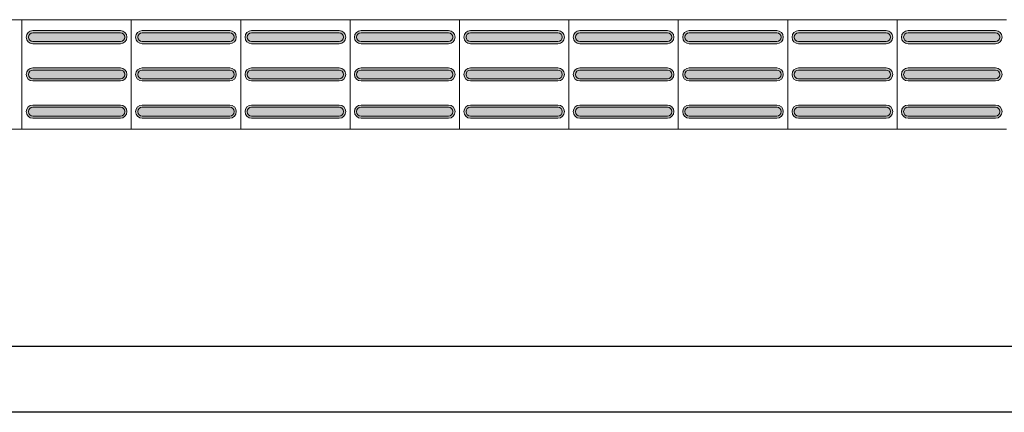
# Model space of a CAD drawing. Units: metres. Extents: x -12124 to -5162, y 1976 to 2645.
# Drawn here: x -10760 to -10758, y 2198 to 2199 of the extents above; entities that cross this region are included whole.
import ezdxf

# ---------------------------------------------------------------- set-up
doc = ezdxf.new("R2010")
doc.units = ezdxf.units.M
doc.layers.add('ARQ_RVS_GER', color=30, linetype='Continuous')
doc.layers.add('Terreno', color=2, linetype='Continuous', lineweight=5)

msp = doc.modelspace()

# ---------------------------------------------------------------- hatches: boundary and pattern name
at = {"layer": 'Terreno'}
for points in [[(-10760.1371, 2198.53453), (-10760.1371, 2198.53953), (-10760.14576, 2198.54453), (-10760.14576, 2198.55453), (-10760.1371, 2198.56014), (-10760.1371, 2198.56453), (-10760.14796, 2198.55953), (-10760.1521, 2198.54953), (-10760.14576, 2198.53812)], [(-10760.04147, 2198.53953), (-10759.9371, 2198.53953), (-10759.92844, 2198.54453), (-10759.92844, 2198.55453), (-10759.9371, 2198.55953), (-10760.1371, 2198.55953), (-10760.14576, 2198.55453), (-10760.14576, 2198.54453), (-10760.1371, 2198.53953)], [(-10760.04147, 2198.55953), (-10759.9371, 2198.55953), (-10759.9371, 2198.56453), (-10760.1371, 2198.56453), (-10760.1371, 2198.55953)], [(-10759.9371, 2198.53453), (-10759.92624, 2198.53953), (-10759.9221, 2198.54953), (-10759.92844, 2198.56095), (-10759.9371, 2198.56453), (-10759.9371, 2198.55953), (-10759.92844, 2198.55453), (-10759.92844, 2198.54453), (-10759.9371, 2198.53893)], [(-10759.8871, 2198.53453), (-10759.8871, 2198.53953), (-10759.89576, 2198.54453), (-10759.89576, 2198.55453), (-10759.8871, 2198.56014), (-10759.8871, 2198.56453), (-10759.89796, 2198.55953), (-10759.9021, 2198.54953), (-10759.89576, 2198.53812)], [(-10759.79147, 2198.53953), (-10759.6871, 2198.53953), (-10759.67844, 2198.54453), (-10759.67844, 2198.55453), (-10759.6871, 2198.55953), (-10759.8871, 2198.55953), (-10759.89576, 2198.55453), (-10759.89576, 2198.54453), (-10759.8871, 2198.53953)], [(-10759.79147, 2198.55953), (-10759.6871, 2198.55953), (-10759.6871, 2198.56453), (-10759.8871, 2198.56453), (-10759.8871, 2198.55953)], [(-10759.6871, 2198.53453), (-10759.67624, 2198.53953), (-10759.6721, 2198.54953), (-10759.67844, 2198.56095), (-10759.6871, 2198.56453), (-10759.6871, 2198.55953), (-10759.67844, 2198.55453), (-10759.67844, 2198.54453), (-10759.6871, 2198.53893)], [(-10759.6371, 2198.53453), (-10759.6371, 2198.53953), (-10759.64576, 2198.54453), (-10759.64576, 2198.55453), (-10759.6371, 2198.56014), (-10759.6371, 2198.56453), (-10759.64796, 2198.55953), (-10759.6521, 2198.54953), (-10759.64576, 2198.53812)], [(-10759.54147, 2198.53953), (-10759.4371, 2198.53953), (-10759.42844, 2198.54453), (-10759.42844, 2198.55453), (-10759.4371, 2198.55953), (-10759.6371, 2198.55953), (-10759.64576, 2198.55453), (-10759.64576, 2198.54453), (-10759.6371, 2198.53953)], [(-10759.54147, 2198.55953), (-10759.4371, 2198.55953), (-10759.4371, 2198.56453), (-10759.6371, 2198.56453), (-10759.6371, 2198.55953)], [(-10759.4371, 2198.53453), (-10759.42624, 2198.53953), (-10759.4221, 2198.54953), (-10759.42844, 2198.56095), (-10759.4371, 2198.56453), (-10759.4371, 2198.55953), (-10759.42844, 2198.55453), (-10759.42844, 2198.54453), (-10759.4371, 2198.53893)], [(-10759.3871, 2198.53453), (-10759.3871, 2198.53953), (-10759.39576, 2198.54453), (-10759.39576, 2198.55453), (-10759.3871, 2198.56014), (-10759.3871, 2198.56453), (-10759.39796, 2198.55953), (-10759.4021, 2198.54953), (-10759.39576, 2198.53812)], [(-10759.29147, 2198.53953), (-10759.1871, 2198.53953), (-10759.17844, 2198.54453), (-10759.17844, 2198.55453), (-10759.1871, 2198.55953), (-10759.3871, 2198.55953), (-10759.39576, 2198.55453), (-10759.39576, 2198.54453), (-10759.3871, 2198.53953)], [(-10759.29147, 2198.55953), (-10759.1871, 2198.55953), (-10759.1871, 2198.56453), (-10759.3871, 2198.56453), (-10759.3871, 2198.55953)], [(-10759.1871, 2198.53453), (-10759.17624, 2198.53953), (-10759.1721, 2198.54953), (-10759.17844, 2198.56095), (-10759.1871, 2198.56453), (-10759.1871, 2198.55953), (-10759.17844, 2198.55453), (-10759.17844, 2198.54453), (-10759.1871, 2198.53893)], [(-10759.1371, 2198.53453), (-10759.1371, 2198.53953), (-10759.14576, 2198.54453), (-10759.14576, 2198.55453), (-10759.1371, 2198.56014), (-10759.1371, 2198.56453), (-10759.14796, 2198.55953), (-10759.1521, 2198.54953), (-10759.14576, 2198.53812)], [(-10759.04147, 2198.53953), (-10758.9371, 2198.53953), (-10758.92844, 2198.54453), (-10758.92844, 2198.55453), (-10758.9371, 2198.55953), (-10759.1371, 2198.55953), (-10759.14576, 2198.55453), (-10759.14576, 2198.54453), (-10759.1371, 2198.53953)], [(-10759.04147, 2198.55953), (-10758.9371, 2198.55953), (-10758.9371, 2198.56453), (-10759.1371, 2198.56453), (-10759.1371, 2198.55953)], [(-10758.9371, 2198.53453), (-10758.92624, 2198.53953), (-10758.9221, 2198.54953), (-10758.92844, 2198.56095), (-10758.9371, 2198.56453), (-10758.9371, 2198.55953), (-10758.92844, 2198.55453), (-10758.92844, 2198.54453), (-10758.9371, 2198.53893)], [(-10758.8871, 2198.53453), (-10758.8871, 2198.53953), (-10758.89576, 2198.54453), (-10758.89576, 2198.55453), (-10758.8871, 2198.56014), (-10758.8871, 2198.56453), (-10758.89796, 2198.55953), (-10758.9021, 2198.54953), (-10758.89576, 2198.53812)], [(-10758.79147, 2198.53953), (-10758.6871, 2198.53953), (-10758.67844, 2198.54453), (-10758.67844, 2198.55453), (-10758.6871, 2198.55953), (-10758.8871, 2198.55953), (-10758.89576, 2198.55453), (-10758.89576, 2198.54453), (-10758.8871, 2198.53953)], [(-10758.79147, 2198.55953), (-10758.6871, 2198.55953), (-10758.6871, 2198.56453), (-10758.8871, 2198.56453), (-10758.8871, 2198.55953)], [(-10758.6871, 2198.53453), (-10758.67624, 2198.53953), (-10758.6721, 2198.54953), (-10758.67844, 2198.56095), (-10758.6871, 2198.56453), (-10758.6871, 2198.55953), (-10758.67844, 2198.55453), (-10758.67844, 2198.54453), (-10758.6871, 2198.53893)], [(-10758.6371, 2198.53453), (-10758.6371, 2198.53953), (-10758.64576, 2198.54453), (-10758.64576, 2198.55453), (-10758.6371, 2198.56014), (-10758.6371, 2198.56453), (-10758.64796, 2198.55953), (-10758.6521, 2198.54953), (-10758.64576, 2198.53812)], [(-10758.54147, 2198.53953), (-10758.4371, 2198.53953), (-10758.42844, 2198.54453), (-10758.42844, 2198.55453), (-10758.4371, 2198.55953), (-10758.6371, 2198.55953), (-10758.64576, 2198.55453), (-10758.64576, 2198.54453), (-10758.6371, 2198.53953)], [(-10758.54147, 2198.55953), (-10758.4371, 2198.55953), (-10758.4371, 2198.56453), (-10758.6371, 2198.56453), (-10758.6371, 2198.55953)], [(-10758.4371, 2198.53453), (-10758.42624, 2198.53953), (-10758.4221, 2198.54953), (-10758.42844, 2198.56095), (-10758.4371, 2198.56453), (-10758.4371, 2198.55953), (-10758.42844, 2198.55453), (-10758.42844, 2198.54453), (-10758.4371, 2198.53893)], [(-10758.3871, 2198.53453), (-10758.3871, 2198.53953), (-10758.39576, 2198.54453), (-10758.39576, 2198.55453), (-10758.3871, 2198.56014), (-10758.3871, 2198.56453), (-10758.39796, 2198.55953), (-10758.4021, 2198.54953), (-10758.39576, 2198.53812)], [(-10758.29147, 2198.53953), (-10758.1871, 2198.53953), (-10758.17844, 2198.54453), (-10758.17844, 2198.55453), (-10758.1871, 2198.55953), (-10758.3871, 2198.55953), (-10758.39576, 2198.55453), (-10758.39576, 2198.54453), (-10758.3871, 2198.53953)], [(-10758.29147, 2198.55953), (-10758.1871, 2198.55953), (-10758.1871, 2198.56453), (-10758.3871, 2198.56453), (-10758.3871, 2198.55953)], [(-10758.1871, 2198.53453), (-10758.17624, 2198.53953), (-10758.1721, 2198.54953), (-10758.17844, 2198.56095), (-10758.1871, 2198.56453), (-10758.1871, 2198.55953), (-10758.17844, 2198.55453), (-10758.17844, 2198.54453), (-10758.1871, 2198.53893)], [(-10758.1371, 2198.53453), (-10758.1371, 2198.53953), (-10758.14576, 2198.54453), (-10758.14576, 2198.55453), (-10758.1371, 2198.56014), (-10758.1371, 2198.56453), (-10758.14796, 2198.55953), (-10758.1521, 2198.54953), (-10758.14576, 2198.53812)], [(-10758.04147, 2198.53953), (-10757.9371, 2198.53953), (-10757.92844, 2198.54453), (-10757.92844, 2198.55453), (-10757.9371, 2198.55953), (-10758.1371, 2198.55953), (-10758.14576, 2198.55453), (-10758.14576, 2198.54453), (-10758.1371, 2198.53953)], [(-10758.04147, 2198.55953), (-10757.9371, 2198.55953), (-10757.9371, 2198.56453), (-10758.1371, 2198.56453), (-10758.1371, 2198.55953)], [(-10757.9371, 2198.53453), (-10757.92624, 2198.53953), (-10757.9221, 2198.54953), (-10757.92844, 2198.56095), (-10757.9371, 2198.56453), (-10757.9371, 2198.55953), (-10757.92844, 2198.55453), (-10757.92844, 2198.54453), (-10757.9371, 2198.53893)], [(-10760.04147, 2198.53453), (-10759.9371, 2198.53453), (-10759.9371, 2198.53953), (-10760.1371, 2198.53953), (-10760.1371, 2198.53453)], [(-10759.79147, 2198.53453), (-10759.6871, 2198.53453), (-10759.6871, 2198.53953), (-10759.8871, 2198.53953), (-10759.8871, 2198.53453)], [(-10759.54147, 2198.53453), (-10759.4371, 2198.53453), (-10759.4371, 2198.53953), (-10759.6371, 2198.53953), (-10759.6371, 2198.53453)], [(-10759.29147, 2198.53453), (-10759.1871, 2198.53453), (-10759.1871, 2198.53953), (-10759.3871, 2198.53953), (-10759.3871, 2198.53453)], [(-10759.04147, 2198.53453), (-10758.9371, 2198.53453), (-10758.9371, 2198.53953), (-10759.1371, 2198.53953), (-10759.1371, 2198.53453)], [(-10758.79147, 2198.53453), (-10758.6871, 2198.53453), (-10758.6871, 2198.53953), (-10758.8871, 2198.53953), (-10758.8871, 2198.53453)], [(-10758.54147, 2198.53453), (-10758.4371, 2198.53453), (-10758.4371, 2198.53953), (-10758.6371, 2198.53953), (-10758.6371, 2198.53453)], [(-10758.29147, 2198.53453), (-10758.1871, 2198.53453), (-10758.1871, 2198.53953), (-10758.3871, 2198.53953), (-10758.3871, 2198.53453)], [(-10758.04147, 2198.53453), (-10757.9371, 2198.53453), (-10757.9371, 2198.53953), (-10758.1371, 2198.53953), (-10758.1371, 2198.53453)], [(-10760.1371, 2198.44953), (-10760.1371, 2198.45453), (-10760.14576, 2198.45953), (-10760.14576, 2198.46953), (-10760.1371, 2198.47514), (-10760.1371, 2198.47953), (-10760.14796, 2198.47453), (-10760.1521, 2198.46453), (-10760.14576, 2198.45312)], [(-10759.9371, 2198.47453), (-10759.9371, 2198.47953), (-10760.1371, 2198.47953), (-10760.1371, 2198.47453), (-10760.04147, 2198.47453)], [(-10759.9371, 2198.44953), (-10759.92624, 2198.45453), (-10759.9221, 2198.46453), (-10759.92844, 2198.47595), (-10759.9371, 2198.47953), (-10759.9371, 2198.47453), (-10759.92844, 2198.46953), (-10759.92844, 2198.45953), (-10759.9371, 2198.45393)], [(-10759.8871, 2198.44953), (-10759.8871, 2198.45453), (-10759.89576, 2198.45953), (-10759.89576, 2198.46953), (-10759.8871, 2198.47514), (-10759.8871, 2198.47953), (-10759.89796, 2198.47453), (-10759.9021, 2198.46453), (-10759.89576, 2198.45312)], [(-10759.6871, 2198.47453), (-10759.6871, 2198.47953), (-10759.8871, 2198.47953), (-10759.8871, 2198.47453), (-10759.79147, 2198.47453)], [(-10759.6871, 2198.44953), (-10759.67624, 2198.45453), (-10759.6721, 2198.46453), (-10759.67844, 2198.47595), (-10759.6871, 2198.47953), (-10759.6871, 2198.47453), (-10759.67844, 2198.46953), (-10759.67844, 2198.45953), (-10759.6871, 2198.45393)], [(-10759.6371, 2198.44953), (-10759.6371, 2198.45453), (-10759.64576, 2198.45953), (-10759.64576, 2198.46953), (-10759.6371, 2198.47514), (-10759.6371, 2198.47953), (-10759.64796, 2198.47453), (-10759.6521, 2198.46453), (-10759.64576, 2198.45312)], [(-10759.4371, 2198.47453), (-10759.4371, 2198.47953), (-10759.6371, 2198.47953), (-10759.6371, 2198.47453), (-10759.54147, 2198.47453)], [(-10759.4371, 2198.44953), (-10759.42624, 2198.45453), (-10759.4221, 2198.46453), (-10759.42844, 2198.47595), (-10759.4371, 2198.47953), (-10759.4371, 2198.47453), (-10759.42844, 2198.46953), (-10759.42844, 2198.45953), (-10759.4371, 2198.45393)], [(-10759.3871, 2198.44953), (-10759.3871, 2198.45453), (-10759.39576, 2198.45953), (-10759.39576, 2198.46953), (-10759.3871, 2198.47514), (-10759.3871, 2198.47953), (-10759.39796, 2198.47453), (-10759.4021, 2198.46453), (-10759.39576, 2198.45312)], [(-10759.1871, 2198.47453), (-10759.1871, 2198.47953), (-10759.3871, 2198.47953), (-10759.3871, 2198.47453), (-10759.29147, 2198.47453)], [(-10759.1871, 2198.44953), (-10759.17624, 2198.45453), (-10759.1721, 2198.46453), (-10759.17844, 2198.47595), (-10759.1871, 2198.47953), (-10759.1871, 2198.47453), (-10759.17844, 2198.46953), (-10759.17844, 2198.45953), (-10759.1871, 2198.45393)], [(-10759.1371, 2198.44953), (-10759.1371, 2198.45453), (-10759.14576, 2198.45953), (-10759.14576, 2198.46953), (-10759.1371, 2198.47514), (-10759.1371, 2198.47953), (-10759.14796, 2198.47453), (-10759.1521, 2198.46453), (-10759.14576, 2198.45312)], [(-10758.9371, 2198.47453), (-10758.9371, 2198.47953), (-10759.1371, 2198.47953), (-10759.1371, 2198.47453), (-10759.04147, 2198.47453)], [(-10758.9371, 2198.44953), (-10758.92624, 2198.45453), (-10758.9221, 2198.46453), (-10758.92844, 2198.47595), (-10758.9371, 2198.47953), (-10758.9371, 2198.47453), (-10758.92844, 2198.46953), (-10758.92844, 2198.45953), (-10758.9371, 2198.45393)], [(-10758.8871, 2198.44953), (-10758.8871, 2198.45453), (-10758.89576, 2198.45953), (-10758.89576, 2198.46953), (-10758.8871, 2198.47514), (-10758.8871, 2198.47953), (-10758.89796, 2198.47453), (-10758.9021, 2198.46453), (-10758.89576, 2198.45312)], [(-10758.6871, 2198.47453), (-10758.6871, 2198.47953), (-10758.8871, 2198.47953), (-10758.8871, 2198.47453), (-10758.79147, 2198.47453)], [(-10758.6871, 2198.44953), (-10758.67624, 2198.45453), (-10758.6721, 2198.46453), (-10758.67844, 2198.47595), (-10758.6871, 2198.47953), (-10758.6871, 2198.47453), (-10758.67844, 2198.46953), (-10758.67844, 2198.45953), (-10758.6871, 2198.45393)], [(-10758.6371, 2198.44953), (-10758.6371, 2198.45453), (-10758.64576, 2198.45953), (-10758.64576, 2198.46953), (-10758.6371, 2198.47514), (-10758.6371, 2198.47953), (-10758.64796, 2198.47453), (-10758.6521, 2198.46453), (-10758.64576, 2198.45312)], [(-10758.4371, 2198.47453), (-10758.4371, 2198.47953), (-10758.6371, 2198.47953), (-10758.6371, 2198.47453), (-10758.54147, 2198.47453)], [(-10758.4371, 2198.44953), (-10758.42624, 2198.45453), (-10758.4221, 2198.46453), (-10758.42844, 2198.47595), (-10758.4371, 2198.47953), (-10758.4371, 2198.47453), (-10758.42844, 2198.46953), (-10758.42844, 2198.45953), (-10758.4371, 2198.45393)], [(-10758.3871, 2198.44953), (-10758.3871, 2198.45453), (-10758.39576, 2198.45953), (-10758.39576, 2198.46953), (-10758.3871, 2198.47514), (-10758.3871, 2198.47953), (-10758.39796, 2198.47453), (-10758.4021, 2198.46453), (-10758.39576, 2198.45312)], [(-10758.1871, 2198.47453), (-10758.1871, 2198.47953), (-10758.3871, 2198.47953), (-10758.3871, 2198.47453), (-10758.29147, 2198.47453)], [(-10758.1871, 2198.44953), (-10758.17624, 2198.45453), (-10758.1721, 2198.46453), (-10758.17844, 2198.47595), (-10758.1871, 2198.47953), (-10758.1871, 2198.47453), (-10758.17844, 2198.46953), (-10758.17844, 2198.45953), (-10758.1871, 2198.45393)], [(-10758.1371, 2198.44953), (-10758.1371, 2198.45453), (-10758.14576, 2198.45953), (-10758.14576, 2198.46953), (-10758.1371, 2198.47514), (-10758.1371, 2198.47953), (-10758.14796, 2198.47453), (-10758.1521, 2198.46453), (-10758.14576, 2198.45312)], [(-10757.9371, 2198.47453), (-10757.9371, 2198.47953), (-10758.1371, 2198.47953), (-10758.1371, 2198.47453), (-10758.04147, 2198.47453)], [(-10757.9371, 2198.44953), (-10757.92624, 2198.45453), (-10757.9221, 2198.46453), (-10757.92844, 2198.47595), (-10757.9371, 2198.47953), (-10757.9371, 2198.47453), (-10757.92844, 2198.46953), (-10757.92844, 2198.45953), (-10757.9371, 2198.45393)], [(-10760.04147, 2198.45453), (-10759.9371, 2198.45453), (-10759.92844, 2198.45953), (-10759.92844, 2198.46953), (-10759.9371, 2198.47453), (-10760.1371, 2198.47453), (-10760.14576, 2198.46953), (-10760.14576, 2198.45953), (-10760.1371, 2198.45453)], [(-10760.1371, 2198.44953), (-10759.9371, 2198.44953), (-10759.9371, 2198.45453), (-10760.1371, 2198.45453)], [(-10759.79147, 2198.45453), (-10759.6871, 2198.45453), (-10759.67844, 2198.45953), (-10759.67844, 2198.46953), (-10759.6871, 2198.47453), (-10759.8871, 2198.47453), (-10759.89576, 2198.46953), (-10759.89576, 2198.45953), (-10759.8871, 2198.45453)], [(-10759.8871, 2198.44953), (-10759.6871, 2198.44953), (-10759.6871, 2198.45453), (-10759.8871, 2198.45453)], [(-10759.54147, 2198.45453), (-10759.4371, 2198.45453), (-10759.42844, 2198.45953), (-10759.42844, 2198.46953), (-10759.4371, 2198.47453), (-10759.6371, 2198.47453), (-10759.64576, 2198.46953), (-10759.64576, 2198.45953), (-10759.6371, 2198.45453)], [(-10759.6371, 2198.44953), (-10759.4371, 2198.44953), (-10759.4371, 2198.45453), (-10759.6371, 2198.45453)], [(-10759.29147, 2198.45453), (-10759.1871, 2198.45453), (-10759.17844, 2198.45953), (-10759.17844, 2198.46953), (-10759.1871, 2198.47453), (-10759.3871, 2198.47453), (-10759.39576, 2198.46953), (-10759.39576, 2198.45953), (-10759.3871, 2198.45453)], [(-10759.3871, 2198.44953), (-10759.1871, 2198.44953), (-10759.1871, 2198.45453), (-10759.3871, 2198.45453)], [(-10759.04147, 2198.45453), (-10758.9371, 2198.45453), (-10758.92844, 2198.45953), (-10758.92844, 2198.46953), (-10758.9371, 2198.47453), (-10759.1371, 2198.47453), (-10759.14576, 2198.46953), (-10759.14576, 2198.45953), (-10759.1371, 2198.45453)], [(-10759.1371, 2198.44953), (-10758.9371, 2198.44953), (-10758.9371, 2198.45453), (-10759.1371, 2198.45453)], [(-10758.79147, 2198.45453), (-10758.6871, 2198.45453), (-10758.67844, 2198.45953), (-10758.67844, 2198.46953), (-10758.6871, 2198.47453), (-10758.8871, 2198.47453), (-10758.89576, 2198.46953), (-10758.89576, 2198.45953), (-10758.8871, 2198.45453)], [(-10758.8871, 2198.44953), (-10758.6871, 2198.44953), (-10758.6871, 2198.45453), (-10758.8871, 2198.45453)], [(-10758.54147, 2198.45453), (-10758.4371, 2198.45453), (-10758.42844, 2198.45953), (-10758.42844, 2198.46953), (-10758.4371, 2198.47453), (-10758.6371, 2198.47453), (-10758.64576, 2198.46953), (-10758.64576, 2198.45953), (-10758.6371, 2198.45453)], [(-10758.6371, 2198.44953), (-10758.4371, 2198.44953), (-10758.4371, 2198.45453), (-10758.6371, 2198.45453)], [(-10758.29147, 2198.45453), (-10758.1871, 2198.45453), (-10758.17844, 2198.45953), (-10758.17844, 2198.46953), (-10758.1871, 2198.47453), (-10758.3871, 2198.47453), (-10758.39576, 2198.46953), (-10758.39576, 2198.45953), (-10758.3871, 2198.45453)], [(-10758.3871, 2198.44953), (-10758.1871, 2198.44953), (-10758.1871, 2198.45453), (-10758.3871, 2198.45453)], [(-10758.04147, 2198.45453), (-10757.9371, 2198.45453), (-10757.92844, 2198.45953), (-10757.92844, 2198.46953), (-10757.9371, 2198.47453), (-10758.1371, 2198.47453), (-10758.14576, 2198.46953), (-10758.14576, 2198.45953), (-10758.1371, 2198.45453)], [(-10758.1371, 2198.44953), (-10757.9371, 2198.44953), (-10757.9371, 2198.45453), (-10758.1371, 2198.45453)], [(-10760.1371, 2198.36453), (-10760.1371, 2198.36953), (-10760.14576, 2198.37453), (-10760.14576, 2198.38453), (-10760.1371, 2198.39014), (-10760.1371, 2198.39453), (-10760.14796, 2198.38953), (-10760.1521, 2198.37953), (-10760.14576, 2198.36812)], [(-10759.9371, 2198.36953), (-10759.92844, 2198.37453), (-10759.92844, 2198.38453), (-10759.9371, 2198.38953), (-10760.1371, 2198.38953), (-10760.14576, 2198.38453), (-10760.14576, 2198.37453), (-10760.1371, 2198.36953), (-10760.04147, 2198.36953)], [(-10759.9371, 2198.38953), (-10759.9371, 2198.39453), (-10760.1371, 2198.39453), (-10760.1371, 2198.38953), (-10760.04147, 2198.38953)], [(-10759.9371, 2198.36453), (-10759.92624, 2198.36953), (-10759.9221, 2198.37953), (-10759.92844, 2198.39095), (-10759.9371, 2198.39453), (-10759.9371, 2198.38953), (-10759.92844, 2198.38453), (-10759.92844, 2198.37453), (-10759.9371, 2198.36893)], [(-10759.8871, 2198.36453), (-10759.8871, 2198.36953), (-10759.89576, 2198.37453), (-10759.89576, 2198.38453), (-10759.8871, 2198.39014), (-10759.8871, 2198.39453), (-10759.89796, 2198.38953), (-10759.9021, 2198.37953), (-10759.89576, 2198.36812)], [(-10759.6871, 2198.36953), (-10759.67844, 2198.37453), (-10759.67844, 2198.38453), (-10759.6871, 2198.38953), (-10759.8871, 2198.38953), (-10759.89576, 2198.38453), (-10759.89576, 2198.37453), (-10759.8871, 2198.36953), (-10759.79147, 2198.36953)], [(-10759.6871, 2198.38953), (-10759.6871, 2198.39453), (-10759.8871, 2198.39453), (-10759.8871, 2198.38953), (-10759.79147, 2198.38953)], [(-10759.6871, 2198.36453), (-10759.67624, 2198.36953), (-10759.6721, 2198.37953), (-10759.67844, 2198.39095), (-10759.6871, 2198.39453), (-10759.6871, 2198.38953), (-10759.67844, 2198.38453), (-10759.67844, 2198.37453), (-10759.6871, 2198.36893)], [(-10759.6371, 2198.36453), (-10759.6371, 2198.36953), (-10759.64576, 2198.37453), (-10759.64576, 2198.38453), (-10759.6371, 2198.39014), (-10759.6371, 2198.39453), (-10759.64796, 2198.38953), (-10759.6521, 2198.37953), (-10759.64576, 2198.36812)], [(-10759.4371, 2198.36953), (-10759.42844, 2198.37453), (-10759.42844, 2198.38453), (-10759.4371, 2198.38953), (-10759.6371, 2198.38953), (-10759.64576, 2198.38453), (-10759.64576, 2198.37453), (-10759.6371, 2198.36953), (-10759.54147, 2198.36953)], [(-10759.4371, 2198.38953), (-10759.4371, 2198.39453), (-10759.6371, 2198.39453), (-10759.6371, 2198.38953), (-10759.54147, 2198.38953)], [(-10759.4371, 2198.36453), (-10759.42624, 2198.36953), (-10759.4221, 2198.37953), (-10759.42844, 2198.39095), (-10759.4371, 2198.39453), (-10759.4371, 2198.38953), (-10759.42844, 2198.38453), (-10759.42844, 2198.37453), (-10759.4371, 2198.36893)], [(-10759.3871, 2198.36453), (-10759.3871, 2198.36953), (-10759.39576, 2198.37453), (-10759.39576, 2198.38453), (-10759.3871, 2198.39014), (-10759.3871, 2198.39453), (-10759.39796, 2198.38953), (-10759.4021, 2198.37953), (-10759.39576, 2198.36812)], [(-10759.1871, 2198.36953), (-10759.17844, 2198.37453), (-10759.17844, 2198.38453), (-10759.1871, 2198.38953), (-10759.3871, 2198.38953), (-10759.39576, 2198.38453), (-10759.39576, 2198.37453), (-10759.3871, 2198.36953), (-10759.29147, 2198.36953)], [(-10759.1871, 2198.38953), (-10759.1871, 2198.39453), (-10759.3871, 2198.39453), (-10759.3871, 2198.38953), (-10759.29147, 2198.38953)], [(-10759.1871, 2198.36453), (-10759.17624, 2198.36953), (-10759.1721, 2198.37953), (-10759.17844, 2198.39095), (-10759.1871, 2198.39453), (-10759.1871, 2198.38953), (-10759.17844, 2198.38453), (-10759.17844, 2198.37453), (-10759.1871, 2198.36893)], [(-10759.1371, 2198.36453), (-10759.1371, 2198.36953), (-10759.14576, 2198.37453), (-10759.14576, 2198.38453), (-10759.1371, 2198.39014), (-10759.1371, 2198.39453), (-10759.14796, 2198.38953), (-10759.1521, 2198.37953), (-10759.14576, 2198.36812)], [(-10758.9371, 2198.36953), (-10758.92844, 2198.37453), (-10758.92844, 2198.38453), (-10758.9371, 2198.38953), (-10759.1371, 2198.38953), (-10759.14576, 2198.38453), (-10759.14576, 2198.37453), (-10759.1371, 2198.36953), (-10759.04147, 2198.36953)], [(-10758.9371, 2198.38953), (-10758.9371, 2198.39453), (-10759.1371, 2198.39453), (-10759.1371, 2198.38953), (-10759.04147, 2198.38953)], [(-10758.9371, 2198.36453), (-10758.92624, 2198.36953), (-10758.9221, 2198.37953), (-10758.92844, 2198.39095), (-10758.9371, 2198.39453), (-10758.9371, 2198.38953), (-10758.92844, 2198.38453), (-10758.92844, 2198.37453), (-10758.9371, 2198.36893)], [(-10758.8871, 2198.36453), (-10758.8871, 2198.36953), (-10758.89576, 2198.37453), (-10758.89576, 2198.38453), (-10758.8871, 2198.39014), (-10758.8871, 2198.39453), (-10758.89796, 2198.38953), (-10758.9021, 2198.37953), (-10758.89576, 2198.36812)], [(-10758.6871, 2198.36953), (-10758.67844, 2198.37453), (-10758.67844, 2198.38453), (-10758.6871, 2198.38953), (-10758.8871, 2198.38953), (-10758.89576, 2198.38453), (-10758.89576, 2198.37453), (-10758.8871, 2198.36953), (-10758.79147, 2198.36953)], [(-10758.6871, 2198.38953), (-10758.6871, 2198.39453), (-10758.8871, 2198.39453), (-10758.8871, 2198.38953), (-10758.79147, 2198.38953)], [(-10758.6871, 2198.36453), (-10758.67624, 2198.36953), (-10758.6721, 2198.37953), (-10758.67844, 2198.39095), (-10758.6871, 2198.39453), (-10758.6871, 2198.38953), (-10758.67844, 2198.38453), (-10758.67844, 2198.37453), (-10758.6871, 2198.36893)], [(-10758.6371, 2198.36453), (-10758.6371, 2198.36953), (-10758.64576, 2198.37453), (-10758.64576, 2198.38453), (-10758.6371, 2198.39014), (-10758.6371, 2198.39453), (-10758.64796, 2198.38953), (-10758.6521, 2198.37953), (-10758.64576, 2198.36812)], [(-10758.4371, 2198.36953), (-10758.42844, 2198.37453), (-10758.42844, 2198.38453), (-10758.4371, 2198.38953), (-10758.6371, 2198.38953), (-10758.64576, 2198.38453), (-10758.64576, 2198.37453), (-10758.6371, 2198.36953), (-10758.54147, 2198.36953)], [(-10758.4371, 2198.38953), (-10758.4371, 2198.39453), (-10758.6371, 2198.39453), (-10758.6371, 2198.38953), (-10758.54147, 2198.38953)], [(-10758.4371, 2198.36453), (-10758.42624, 2198.36953), (-10758.4221, 2198.37953), (-10758.42844, 2198.39095), (-10758.4371, 2198.39453), (-10758.4371, 2198.38953), (-10758.42844, 2198.38453), (-10758.42844, 2198.37453), (-10758.4371, 2198.36893)], [(-10758.3871, 2198.36453), (-10758.3871, 2198.36953), (-10758.39576, 2198.37453), (-10758.39576, 2198.38453), (-10758.3871, 2198.39014), (-10758.3871, 2198.39453), (-10758.39796, 2198.38953), (-10758.4021, 2198.37953), (-10758.39576, 2198.36812)], [(-10758.1871, 2198.36953), (-10758.17844, 2198.37453), (-10758.17844, 2198.38453), (-10758.1871, 2198.38953), (-10758.3871, 2198.38953), (-10758.39576, 2198.38453), (-10758.39576, 2198.37453), (-10758.3871, 2198.36953), (-10758.29147, 2198.36953)], [(-10758.1871, 2198.38953), (-10758.1871, 2198.39453), (-10758.3871, 2198.39453), (-10758.3871, 2198.38953), (-10758.29147, 2198.38953)], [(-10758.1871, 2198.36453), (-10758.17624, 2198.36953), (-10758.1721, 2198.37953), (-10758.17844, 2198.39095), (-10758.1871, 2198.39453), (-10758.1871, 2198.38953), (-10758.17844, 2198.38453), (-10758.17844, 2198.37453), (-10758.1871, 2198.36893)], [(-10758.1371, 2198.36453), (-10758.1371, 2198.36953), (-10758.14576, 2198.37453), (-10758.14576, 2198.38453), (-10758.1371, 2198.39014), (-10758.1371, 2198.39453), (-10758.14796, 2198.38953), (-10758.1521, 2198.37953), (-10758.14576, 2198.36812)], [(-10757.9371, 2198.36953), (-10757.92844, 2198.37453), (-10757.92844, 2198.38453), (-10757.9371, 2198.38953), (-10758.1371, 2198.38953), (-10758.14576, 2198.38453), (-10758.14576, 2198.37453), (-10758.1371, 2198.36953), (-10758.04147, 2198.36953)], [(-10757.9371, 2198.38953), (-10757.9371, 2198.39453), (-10758.1371, 2198.39453), (-10758.1371, 2198.38953), (-10758.04147, 2198.38953)], [(-10757.9371, 2198.36453), (-10757.92624, 2198.36953), (-10757.9221, 2198.37953), (-10757.92844, 2198.39095), (-10757.9371, 2198.39453), (-10757.9371, 2198.38953), (-10757.92844, 2198.38453), (-10757.92844, 2198.37453), (-10757.9371, 2198.36893)], [(-10760.04147, 2198.36453), (-10759.9371, 2198.36453), (-10759.9371, 2198.36953), (-10760.1371, 2198.36953), (-10760.1371, 2198.36453)], [(-10759.79147, 2198.36453), (-10759.6871, 2198.36453), (-10759.6871, 2198.36953), (-10759.8871, 2198.36953), (-10759.8871, 2198.36453)], [(-10759.54147, 2198.36453), (-10759.4371, 2198.36453), (-10759.4371, 2198.36953), (-10759.6371, 2198.36953), (-10759.6371, 2198.36453)], [(-10759.29147, 2198.36453), (-10759.1871, 2198.36453), (-10759.1871, 2198.36953), (-10759.3871, 2198.36953), (-10759.3871, 2198.36453)], [(-10759.04147, 2198.36453), (-10758.9371, 2198.36453), (-10758.9371, 2198.36953), (-10759.1371, 2198.36953), (-10759.1371, 2198.36453)], [(-10758.79147, 2198.36453), (-10758.6871, 2198.36453), (-10758.6871, 2198.36953), (-10758.8871, 2198.36953), (-10758.8871, 2198.36453)], [(-10758.54147, 2198.36453), (-10758.4371, 2198.36453), (-10758.4371, 2198.36953), (-10758.6371, 2198.36953), (-10758.6371, 2198.36453)], [(-10758.29147, 2198.36453), (-10758.1871, 2198.36453), (-10758.1871, 2198.36953), (-10758.3871, 2198.36953), (-10758.3871, 2198.36453)], [(-10758.04147, 2198.36453), (-10757.9371, 2198.36453), (-10757.9371, 2198.36953), (-10758.1371, 2198.36953), (-10758.1371, 2198.36453)]]:
    msp.add_hatch(color=256, dxfattribs=at).paths.add_polyline_path(points)

# ---------------------------------------------------------------- linework, layer by layer
at = {"layer": 'ARQ_RVS_GER'}
for p, q in [((-10742.99117, 2197.84277), (-10760.99117, 2197.84277)), ((-10742.99117, 2197.69277), (-10760.99117, 2197.69277))]:
    msp.add_line(p, q, dxfattribs=at)
at = {"layer": 'Terreno'}
for p, q in [((-10760.1621, 2198.58953), (-10760.4121, 2198.58953)), ((-10760.1621, 2198.33953), (-10760.1621, 2198.58953)), ((-10759.9121, 2198.58953), (-10760.1621, 2198.58953)), ((-10760.1621, 2198.58953), (-10760.1621, 2198.33953)), ((-10759.9121, 2198.33953), (-10759.9121, 2198.58953)), ((-10759.6621, 2198.58953), (-10759.9121, 2198.58953)), ((-10759.9121, 2198.33953), (-10759.9121, 2198.58953)), ((-10759.6621, 2198.33953), (-10759.6621, 2198.58953)), ((-10759.4121, 2198.58953), (-10759.6621, 2198.58953)), ((-10759.6621, 2198.58953), (-10759.6621, 2198.33953)), ((-10759.4121, 2198.33953), (-10759.4121, 2198.58953)), ((-10759.1621, 2198.58953), (-10759.4121, 2198.58953)), ((-10759.4121, 2198.58953), (-10759.4121, 2198.33953)), ((-10759.4121, 2198.33953), (-10759.4121, 2198.58953)), ((-10759.1621, 2198.33953), (-10759.1621, 2198.58953)), ((-10758.9121, 2198.58953), (-10759.1621, 2198.58953)), ((-10759.1621, 2198.58953), (-10759.1621, 2198.33953)), ((-10758.9121, 2198.33953), (-10758.9121, 2198.58953)), ((-10758.6621, 2198.58953), (-10758.9121, 2198.58953)), ((-10758.9121, 2198.33953), (-10758.9121, 2198.58953)), ((-10758.6621, 2198.33953), (-10758.6621, 2198.58953)), ((-10758.4121, 2198.58953), (-10758.6621, 2198.58953)), ((-10758.6621, 2198.58953), (-10758.6621, 2198.33953)), ((-10758.4121, 2198.33953), (-10758.4121, 2198.58953)), ((-10758.1621, 2198.58953), (-10758.4121, 2198.58953)), ((-10758.4121, 2198.33953), (-10758.4121, 2198.58953)), ((-10758.1621, 2198.33953), (-10758.1621, 2198.58953)), ((-10757.9121, 2198.58953), (-10758.1621, 2198.58953)), ((-10758.1621, 2198.58953), (-10758.1621, 2198.33953)), ((-10760.1371, 2198.56453), (-10759.9371, 2198.56453)), ((-10759.9371, 2198.55953), (-10760.1371, 2198.55953)), ((-10759.8871, 2198.56453), (-10759.6871, 2198.56453)), ((-10759.6871, 2198.55953), (-10759.8871, 2198.55953)), ((-10759.6371, 2198.56453), (-10759.4371, 2198.56453)), ((-10759.4371, 2198.55953), (-10759.6371, 2198.55953)), ((-10759.3871, 2198.56453), (-10759.1871, 2198.56453)), ((-10759.1871, 2198.55953), (-10759.3871, 2198.55953)), ((-10759.1371, 2198.56453), (-10758.9371, 2198.56453)), ((-10758.9371, 2198.55953), (-10759.1371, 2198.55953)), ((-10758.8871, 2198.56453), (-10758.6871, 2198.56453)), ((-10758.6871, 2198.55953), (-10758.8871, 2198.55953)), ((-10758.6371, 2198.56453), (-10758.4371, 2198.56453)), ((-10758.4371, 2198.55953), (-10758.6371, 2198.55953)), ((-10758.3871, 2198.56453), (-10758.1871, 2198.56453)), ((-10758.1871, 2198.55953), (-10758.3871, 2198.55953)), ((-10758.1371, 2198.56453), (-10757.9371, 2198.56453)), ((-10757.9371, 2198.55953), (-10758.1371, 2198.55953)), ((-10760.1371, 2198.53953), (-10759.9371, 2198.53953)), ((-10759.9371, 2198.53453), (-10760.1371, 2198.53453)), ((-10759.8871, 2198.53953), (-10759.6871, 2198.53953)), ((-10759.6871, 2198.53453), (-10759.8871, 2198.53453)), ((-10759.6371, 2198.53953), (-10759.4371, 2198.53953)), ((-10759.4371, 2198.53453), (-10759.6371, 2198.53453)), ((-10759.3871, 2198.53953), (-10759.1871, 2198.53953)), ((-10759.1871, 2198.53453), (-10759.3871, 2198.53453)), ((-10759.1371, 2198.53953), (-10758.9371, 2198.53953)), ((-10758.9371, 2198.53453), (-10759.1371, 2198.53453)), ((-10758.8871, 2198.53953), (-10758.6871, 2198.53953)), ((-10758.6871, 2198.53453), (-10758.8871, 2198.53453)), ((-10758.6371, 2198.53953), (-10758.4371, 2198.53953)), ((-10758.4371, 2198.53453), (-10758.6371, 2198.53453)), ((-10758.3871, 2198.53953), (-10758.1871, 2198.53953)), ((-10758.1871, 2198.53453), (-10758.3871, 2198.53453)), ((-10758.1371, 2198.53953), (-10757.9371, 2198.53953)), ((-10757.9371, 2198.53453), (-10758.1371, 2198.53453)), ((-10760.1371, 2198.47953), (-10759.9371, 2198.47953)), ((-10759.8871, 2198.47953), (-10759.6871, 2198.47953)), ((-10759.6371, 2198.47953), (-10759.4371, 2198.47953)), ((-10759.3871, 2198.47953), (-10759.1871, 2198.47953)), ((-10759.1371, 2198.47953), (-10758.9371, 2198.47953)), ((-10758.8871, 2198.47953), (-10758.6871, 2198.47953)), ((-10758.6371, 2198.47953), (-10758.4371, 2198.47953)), ((-10758.3871, 2198.47953), (-10758.1871, 2198.47953)), ((-10758.1371, 2198.47953), (-10757.9371, 2198.47953)), ((-10759.9371, 2198.47453), (-10760.1371, 2198.47453)), ((-10760.1371, 2198.45453), (-10759.9371, 2198.45453)), ((-10759.6871, 2198.47453), (-10759.8871, 2198.47453)), ((-10759.8871, 2198.45453), (-10759.6871, 2198.45453)), ((-10759.4371, 2198.47453), (-10759.6371, 2198.47453)), ((-10759.6371, 2198.45453), (-10759.4371, 2198.45453)), ((-10759.1871, 2198.47453), (-10759.3871, 2198.47453)), ((-10759.3871, 2198.45453), (-10759.1871, 2198.45453)), ((-10758.9371, 2198.47453), (-10759.1371, 2198.47453)), ((-10759.1371, 2198.45453), (-10758.9371, 2198.45453)), ((-10758.6871, 2198.47453), (-10758.8871, 2198.47453)), ((-10758.8871, 2198.45453), (-10758.6871, 2198.45453)), ((-10758.4371, 2198.47453), (-10758.6371, 2198.47453)), ((-10758.6371, 2198.45453), (-10758.4371, 2198.45453)), ((-10758.1871, 2198.47453), (-10758.3871, 2198.47453)), ((-10758.3871, 2198.45453), (-10758.1871, 2198.45453)), ((-10757.9371, 2198.47453), (-10758.1371, 2198.47453)), ((-10758.1371, 2198.45453), (-10757.9371, 2198.45453)), ((-10759.9371, 2198.44953), (-10760.1371, 2198.44953)), ((-10759.6871, 2198.44953), (-10759.8871, 2198.44953)), ((-10759.4371, 2198.44953), (-10759.6371, 2198.44953)), ((-10759.1871, 2198.44953), (-10759.3871, 2198.44953)), ((-10758.9371, 2198.44953), (-10759.1371, 2198.44953)), ((-10758.6871, 2198.44953), (-10758.8871, 2198.44953)), ((-10758.4371, 2198.44953), (-10758.6371, 2198.44953)), ((-10758.1871, 2198.44953), (-10758.3871, 2198.44953)), ((-10757.9371, 2198.44953), (-10758.1371, 2198.44953)), ((-10760.1371, 2198.39453), (-10759.9371, 2198.39453)), ((-10759.9371, 2198.38953), (-10760.1371, 2198.38953)), ((-10759.8871, 2198.39453), (-10759.6871, 2198.39453)), ((-10759.6871, 2198.38953), (-10759.8871, 2198.38953)), ((-10759.6371, 2198.39453), (-10759.4371, 2198.39453)), ((-10759.4371, 2198.38953), (-10759.6371, 2198.38953)), ((-10759.3871, 2198.39453), (-10759.1871, 2198.39453)), ((-10759.1871, 2198.38953), (-10759.3871, 2198.38953)), ((-10759.1371, 2198.39453), (-10758.9371, 2198.39453)), ((-10758.9371, 2198.38953), (-10759.1371, 2198.38953)), ((-10758.8871, 2198.39453), (-10758.6871, 2198.39453)), ((-10758.6871, 2198.38953), (-10758.8871, 2198.38953)), ((-10758.6371, 2198.39453), (-10758.4371, 2198.39453)), ((-10758.4371, 2198.38953), (-10758.6371, 2198.38953)), ((-10758.3871, 2198.39453), (-10758.1871, 2198.39453)), ((-10758.1871, 2198.38953), (-10758.3871, 2198.38953)), ((-10758.1371, 2198.39453), (-10757.9371, 2198.39453)), ((-10757.9371, 2198.38953), (-10758.1371, 2198.38953)), ((-10760.1371, 2198.36953), (-10759.9371, 2198.36953)), ((-10759.9371, 2198.36453), (-10760.1371, 2198.36453)), ((-10759.8871, 2198.36953), (-10759.6871, 2198.36953)), ((-10759.6871, 2198.36453), (-10759.8871, 2198.36453)), ((-10759.6371, 2198.36953), (-10759.4371, 2198.36953)), ((-10759.4371, 2198.36453), (-10759.6371, 2198.36453)), ((-10759.3871, 2198.36953), (-10759.1871, 2198.36953)), ((-10759.1871, 2198.36453), (-10759.3871, 2198.36453)), ((-10759.1371, 2198.36953), (-10758.9371, 2198.36953)), ((-10758.9371, 2198.36453), (-10759.1371, 2198.36453)), ((-10758.8871, 2198.36953), (-10758.6871, 2198.36953)), ((-10758.6871, 2198.36453), (-10758.8871, 2198.36453)), ((-10758.6371, 2198.36953), (-10758.4371, 2198.36953)), ((-10758.4371, 2198.36453), (-10758.6371, 2198.36453)), ((-10758.3871, 2198.36953), (-10758.1871, 2198.36953)), ((-10758.1871, 2198.36453), (-10758.3871, 2198.36453)), ((-10758.1371, 2198.36953), (-10757.9371, 2198.36953)), ((-10757.9371, 2198.36453), (-10758.1371, 2198.36453)), ((-10760.4121, 2198.33953), (-10760.1621, 2198.33953)), ((-10760.1621, 2198.33953), (-10759.9121, 2198.33953)), ((-10759.9121, 2198.33953), (-10759.6621, 2198.33953)), ((-10759.6621, 2198.33953), (-10759.4121, 2198.33953)), ((-10759.4121, 2198.33953), (-10759.1621, 2198.33953)), ((-10759.1621, 2198.33953), (-10758.9121, 2198.33953)), ((-10758.9121, 2198.33953), (-10758.6621, 2198.33953)), ((-10758.6621, 2198.33953), (-10758.4121, 2198.33953)), ((-10758.4121, 2198.33953), (-10758.1621, 2198.33953)), ((-10758.1621, 2198.33953), (-10757.9121, 2198.33953))]:
    msp.add_line(p, q, dxfattribs=at)
for centre, radius, start, end in [((-10760.1371, 2198.54953), 0.015, 90, 270), ((-10760.1371, 2198.54953), 0.01, 90, 270), ((-10759.9371, 2198.54953), 0.015, 270, 90), ((-10759.9371, 2198.54953), 0.01, 270, 90), ((-10759.8871, 2198.54953), 0.015, 90, 270), ((-10759.8871, 2198.54953), 0.01, 90, 270), ((-10759.6871, 2198.54953), 0.015, 270, 90), ((-10759.6871, 2198.54953), 0.01, 270, 90), ((-10759.6371, 2198.54953), 0.015, 90, 270), ((-10759.6371, 2198.54953), 0.01, 90, 270), ((-10759.4371, 2198.54953), 0.015, 270, 90), ((-10759.4371, 2198.54953), 0.01, 270, 90), ((-10759.3871, 2198.54953), 0.015, 90, 270), ((-10759.3871, 2198.54953), 0.01, 90, 270), ((-10759.1871, 2198.54953), 0.015, 270, 90), ((-10759.1871, 2198.54953), 0.01, 270, 90), ((-10759.1371, 2198.54953), 0.015, 90, 270), ((-10759.1371, 2198.54953), 0.01, 90, 270), ((-10758.9371, 2198.54953), 0.015, 270, 90), ((-10758.9371, 2198.54953), 0.01, 270, 90), ((-10758.8871, 2198.54953), 0.015, 90, 270), ((-10758.8871, 2198.54953), 0.01, 90, 270), ((-10758.6871, 2198.54953), 0.015, 270, 90), ((-10758.6871, 2198.54953), 0.01, 270, 90), ((-10758.6371, 2198.54953), 0.015, 90, 270), ((-10758.6371, 2198.54953), 0.01, 90, 270), ((-10758.4371, 2198.54953), 0.015, 270, 90), ((-10758.4371, 2198.54953), 0.01, 270, 90), ((-10758.3871, 2198.54953), 0.015, 90, 270), ((-10758.3871, 2198.54953), 0.01, 90, 270), ((-10758.1871, 2198.54953), 0.015, 270, 90), ((-10758.1871, 2198.54953), 0.01, 270, 90), ((-10758.1371, 2198.54953), 0.015, 90, 270), ((-10758.1371, 2198.54953), 0.01, 90, 270), ((-10757.9371, 2198.54953), 0.015, 270, 90), ((-10757.9371, 2198.54953), 0.01, 270, 90), ((-10760.1371, 2198.46453), 0.015, 90, 270), ((-10759.9371, 2198.46453), 0.015, 270, 90), ((-10759.8871, 2198.46453), 0.015, 90, 270), ((-10759.6871, 2198.46453), 0.015, 270, 90), ((-10759.6371, 2198.46453), 0.015, 90, 270), ((-10759.4371, 2198.46453), 0.015, 270, 90), ((-10759.3871, 2198.46453), 0.015, 90, 270), ((-10759.1871, 2198.46453), 0.015, 270, 90), ((-10759.1371, 2198.46453), 0.015, 90, 270), ((-10758.9371, 2198.46453), 0.015, 270, 90), ((-10758.8871, 2198.46453), 0.015, 90, 270), ((-10758.6871, 2198.46453), 0.015, 270, 90), ((-10758.6371, 2198.46453), 0.015, 90, 270), ((-10758.4371, 2198.46453), 0.015, 270, 90), ((-10758.3871, 2198.46453), 0.015, 90, 270), ((-10758.1871, 2198.46453), 0.015, 270, 90), ((-10758.1371, 2198.46453), 0.015, 90, 270), ((-10757.9371, 2198.46453), 0.015, 270, 90), ((-10760.1371, 2198.46453), 0.01, 90, 270), ((-10759.9371, 2198.46453), 0.01, 270, 90), ((-10759.8871, 2198.46453), 0.01, 90, 270), ((-10759.6871, 2198.46453), 0.01, 270, 90), ((-10759.6371, 2198.46453), 0.01, 90, 270), ((-10759.4371, 2198.46453), 0.01, 270, 90), ((-10759.3871, 2198.46453), 0.01, 90, 270), ((-10759.1871, 2198.46453), 0.01, 270, 90), ((-10759.1371, 2198.46453), 0.01, 90, 270), ((-10758.9371, 2198.46453), 0.01, 270, 90), ((-10758.8871, 2198.46453), 0.01, 90, 270), ((-10758.6871, 2198.46453), 0.01, 270, 90), ((-10758.6371, 2198.46453), 0.01, 90, 270), ((-10758.4371, 2198.46453), 0.01, 270, 90), ((-10758.3871, 2198.46453), 0.01, 90, 270), ((-10758.1871, 2198.46453), 0.01, 270, 90), ((-10758.1371, 2198.46453), 0.01, 90, 270), ((-10757.9371, 2198.46453), 0.01, 270, 90), ((-10760.1371, 2198.37953), 0.015, 90, 270), ((-10760.1371, 2198.37953), 0.01, 90, 270), ((-10759.9371, 2198.37953), 0.015, 270, 90), ((-10759.9371, 2198.37953), 0.01, 270, 90), ((-10759.8871, 2198.37953), 0.015, 90, 270), ((-10759.8871, 2198.37953), 0.01, 90, 270), ((-10759.6871, 2198.37953), 0.015, 270, 90), ((-10759.6871, 2198.37953), 0.01, 270, 90), ((-10759.6371, 2198.37953), 0.015, 90, 270), ((-10759.6371, 2198.37953), 0.01, 90, 270), ((-10759.4371, 2198.37953), 0.015, 270, 90), ((-10759.4371, 2198.37953), 0.01, 270, 90), ((-10759.3871, 2198.37953), 0.015, 90, 270), ((-10759.3871, 2198.37953), 0.01, 90, 270), ((-10759.1871, 2198.37953), 0.015, 270, 90), ((-10759.1871, 2198.37953), 0.01, 270, 90), ((-10759.1371, 2198.37953), 0.015, 90, 270), ((-10759.1371, 2198.37953), 0.01, 90, 270), ((-10758.9371, 2198.37953), 0.015, 270, 90), ((-10758.9371, 2198.37953), 0.01, 270, 90), ((-10758.8871, 2198.37953), 0.015, 90, 270), ((-10758.8871, 2198.37953), 0.01, 90, 270), ((-10758.6871, 2198.37953), 0.015, 270, 90), ((-10758.6871, 2198.37953), 0.01, 270, 90), ((-10758.6371, 2198.37953), 0.015, 90, 270), ((-10758.6371, 2198.37953), 0.01, 90, 270), ((-10758.4371, 2198.37953), 0.015, 270, 90), ((-10758.4371, 2198.37953), 0.01, 270, 90), ((-10758.3871, 2198.37953), 0.015, 90, 270), ((-10758.3871, 2198.37953), 0.01, 90, 270), ((-10758.1871, 2198.37953), 0.015, 270, 90), ((-10758.1871, 2198.37953), 0.01, 270, 90), ((-10758.1371, 2198.37953), 0.015, 90, 270), ((-10758.1371, 2198.37953), 0.01, 90, 270), ((-10757.9371, 2198.37953), 0.015, 270, 90), ((-10757.9371, 2198.37953), 0.01, 270, 90)]:
    msp.add_arc(centre, radius, start, end, dxfattribs=at)

doc.saveas('drawing.dxf')
